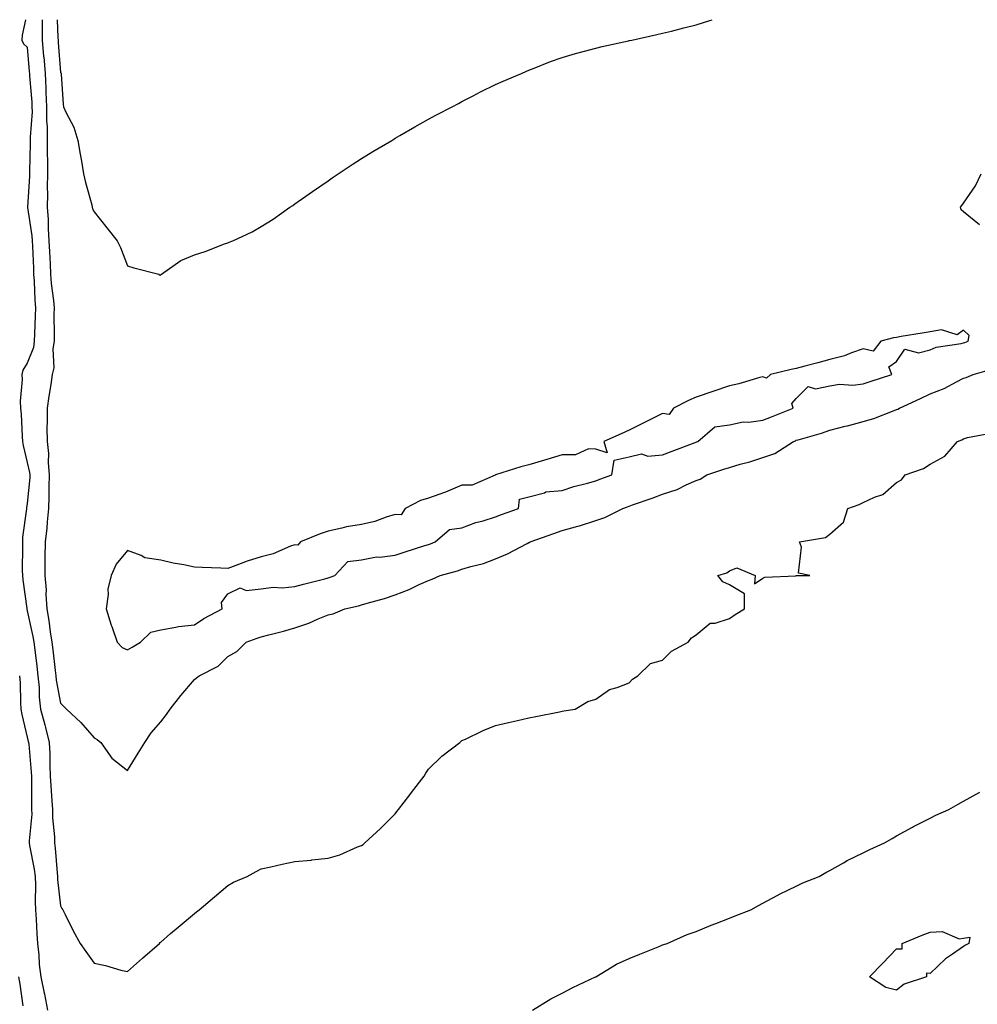
# Model space of a CAD drawing. Units: inches. Extents: x 1000163 to 1002803, y 7231898 to 7234538.
# Drawn here: x 1000476 to 1000762, y 7234244 to 7234538 of the extents above; entities that cross this region are included whole.
import ezdxf

# ---------------------------------------------------------------- set-up
doc = ezdxf.new("R2010")
doc.units = ezdxf.units.IN
doc.header["$MEASUREMENT"] = 0
doc.layers.add('Contour_10007231', color=7, linetype='Continuous', true_color=0xbe1177)

msp = doc.modelspace()

# ---------------------------------------------------------------- linework, layer by layer
at = {"layer": 'Contour_10007231'}
for points in [[(1000477.54, 7234538, 3125), (1000476.55, 7234533.42, 3125), (1000476.47, 7234531.92, 3125), (1000476.92, 7234530.79, 3125), (1000478.05, 7234529.83, 3125), (1000478.68, 7234522.55, 3125), (1000478.73, 7234521.92, 3125), (1000478.76, 7234521.21, 3125), (1000479.43, 7234513.3, 3125), (1000479.5, 7234511.92, 3125), (1000479.51, 7234510.46, 3125), (1000478.99, 7234502.86, 3125), (1000478.99, 7234501.92, 3125), (1000479, 7234500.97, 3125), (1000478.75, 7234492.62, 3125), (1000478.75, 7234491.92, 3125), (1000478.74, 7234491.23, 3125), (1000478.13, 7234482, 3125), (1000478.13, 7234481.92, 3125), (1000478.14, 7234481.83, 3125), (1000479.48, 7234473.35, 3125), (1000479.57, 7234471.92, 3125), (1000479.64, 7234470.33, 3125), (1000479.91, 7234463.78, 3125), (1000479.98, 7234461.92, 3125), (1000480.15, 7234459.82, 3125), (1000480.34, 7234454.21, 3125), (1000480.53, 7234451.92, 3125), (1000480.49, 7234449.48, 3125), (1000480.22, 7234444.09, 3125), (1000480.18, 7234441.92, 3125), (1000479.91, 7234440.06, 3125), (1000478.05, 7234435.36, 3125), (1000476.73, 7234433.24, 3125), (1000476.49, 7234431.92, 3125), (1000476.54, 7234430.41, 3125), (1000475.97, 7234424, 3125), (1000476.03, 7234421.92, 3125), (1000476.22, 7234420.09, 3125), (1000476.53, 7234413.44, 3125), (1000476.68, 7234411.92, 3125), (1000476.82, 7234410.69, 3125), (1000478.05, 7234405.64, 3125), (1000478.79, 7234402.66, 3125), (1000478.85, 7234401.92, 3125), (1000478.82, 7234401.15, 3125), (1000478.05, 7234393.41, 3125), (1000477.9, 7234392.07, 3125), (1000477.9, 7234391.92, 3125), (1000477.89, 7234391.76, 3125), (1000476.66, 7234383.31, 3125), (1000476.62, 7234381.92, 3125), (1000476.68, 7234380.55, 3125), (1000476.57, 7234373.4, 3125), (1000476.62, 7234371.92, 3125), (1000476.75, 7234370.62, 3125), (1000477.92, 7234362.05, 3125), (1000477.93, 7234361.92, 3125), (1000477.94, 7234361.81, 3125), (1000478.05, 7234361.29, 3125), (1000479.76, 7234353.63, 3125), (1000480.03, 7234351.92, 3125), (1000480.31, 7234349.66, 3125), (1000480.93, 7234344.8, 3125), (1000481.27, 7234341.92, 3125), (1000481.61, 7234338.36, 3125), (1000481.68, 7234335.55, 3125), (1000482.09, 7234331.92, 3125), (1000483.33, 7234327.2, 3125), (1000483.51, 7234326.46, 3125), (1000484.67, 7234321.92, 3125), (1000484.83, 7234318.7, 3125), (1000484.84, 7234315.13, 3125), (1000484.98, 7234311.92, 3125), (1000485.1, 7234308.97, 3125), (1000485.47, 7234304.5, 3125), (1000485.59, 7234301.92, 3125), (1000485.61, 7234299.48, 3125), (1000486.23, 7234293.74, 3125), (1000486.25, 7234291.92, 3125), (1000486.47, 7234290.34, 3125), (1000486.99, 7234282.98, 3125), (1000487.11, 7234281.92, 3125), (1000487.15, 7234281.02, 3125), (1000488.05, 7234273.14, 3125), (1000488.47, 7234272.34, 3125), (1000488.71, 7234271.92, 3125), (1000489.4, 7234270.57, 3125), (1000491.78, 7234265.65, 3125), (1000493.9, 7234261.92, 3125), (1000495.58, 7234259.45, 3125), (1000498.05, 7234255.95, 3125), (1000501.46, 7234255.33, 3125), (1000506.03, 7234253.94, 3125), (1000508.05, 7234253.48, 3125), (1000512.5, 7234257.47, 3125), (1000517.59, 7234261.92, 3125), (1000517.84, 7234262.13, 3125), (1000518.05, 7234262.32, 3125), (1000520.96, 7234264.83, 3125), (1000523.21, 7234266.76, 3125), (1000528.05, 7234270.84, 3125), (1000528.66, 7234271.31, 3125), (1000529.46, 7234271.92, 3125), (1000534.11, 7234275.86, 3125), (1000538.05, 7234279.22, 3125), (1000539.79, 7234280.18, 3125), (1000543.87, 7234281.92, 3125), (1000546.55, 7234283.42, 3125), (1000548.05, 7234284.19, 3125), (1000550.94, 7234284.81, 3125), (1000554.35, 7234285.62, 3125), (1000558.05, 7234286.38, 3125), (1000562.96, 7234286.83, 3125), (1000563.13, 7234286.84, 3125), (1000568.05, 7234287.34, 3125), (1000571.56, 7234288.41, 3125), (1000576.87, 7234290.74, 3125), (1000578.05, 7234291.18, 3125), (1000578.48, 7234291.49, 3125), (1000578.98, 7234291.92, 3125), (1000583.73, 7234296.24, 3125), (1000588.05, 7234300.67, 3125), (1000588.62, 7234301.35, 3125), (1000589.09, 7234301.92, 3125), (1000592.48, 7234306.35, 3125), (1000592.97, 7234307, 3125), (1000596.74, 7234311.92, 3125), (1000597.23, 7234312.74, 3125), (1000598.05, 7234313.97, 3125), (1000602.09, 7234317.88, 3125), (1000607.42, 7234321.92, 3125), (1000607.73, 7234322.24, 3125), (1000608.05, 7234322.52, 3125), (1000609.13, 7234323, 3125), (1000614.4, 7234325.57, 3125), (1000618.05, 7234327.04, 3125), (1000622.01, 7234327.96, 3125), (1000624.7, 7234328.57, 3125), (1000628.05, 7234329.35, 3125), (1000630.2, 7234329.77, 3125), (1000637.27, 7234331.14, 3125), (1000638.05, 7234331.29, 3125), (1000638.58, 7234331.39, 3125), (1000641.96, 7234331.92, 3125), (1000645.74, 7234334.23, 3125), (1000648.05, 7234334.9, 3125), (1000652.2, 7234337.77, 3125), (1000654.48, 7234338.35, 3125), (1000658.05, 7234339.81, 3125), (1000659.06, 7234340.91, 3125), (1000660.64, 7234341.92, 3125), (1000664.41, 7234345.56, 3125), (1000668.05, 7234346.54, 3125), (1000670.68, 7234349.29, 3125), (1000675.75, 7234351.92, 3125), (1000676.71, 7234353.26, 3125), (1000678.05, 7234354.13, 3125), (1000682.33, 7234357.64, 3125), (1000683.79, 7234357.66, 3125), (1000688.05, 7234358.99, 3125), (1000689.8, 7234360.17, 3125), (1000692.59, 7234361.92, 3125), (1000692.53, 7234366.4, 3125), (1000688.05, 7234369.07, 3125), (1000686.06, 7234369.93, 3125), (1000684.54, 7234371.92, 3125), (1000687.27, 7234372.7, 3125), (1000688.05, 7234373.27, 3125), (1000690.26, 7234374.13, 3125), (1000695.78, 7234371.92, 3125), (1000695.55, 7234369.42, 3125), (1000698.05, 7234371.04, 3125), (1000698.64, 7234371.33, 3125), (1000707.94, 7234371.81, 3125), (1000708.05, 7234371.84, 3125), (1000708.12, 7234371.85, 3125), (1000712.05, 7234371.92, 3125), (1000708.71, 7234372.58, 3125), (1000709.63, 7234380.34, 3125), (1000709.02, 7234381.92, 3125), (1000716.76, 7234383.21, 3125), (1000718.05, 7234384.23, 3125), (1000722.13, 7234387.84, 3125), (1000723.46, 7234391.92, 3125), (1000726.87, 7234393.1, 3125), (1000728.05, 7234393.73, 3125), (1000731.43, 7234395.3, 3125), (1000733.92, 7234396.05, 3125), (1000738.05, 7234399.65, 3125), (1000739.48, 7234400.49, 3125), (1000740.63, 7234401.92, 3125), (1000746.08, 7234403.89, 3125), (1000748.05, 7234405.14, 3125), (1000752.45, 7234407.52, 3125), (1000756.27, 7234411.92, 3125), (1000757.53, 7234412.44, 3125), (1000758.05, 7234412.7, 3125), (1000759.2, 7234413.07, 3125), (1000765.64, 7234414.33, 3125)], [(1000482.53, 7234538, 3126), (1000482.53, 7234537.44, 3126), (1000482.51, 7234536.38, 3126), (1000482.58, 7234531.92, 3126), (1000482.99, 7234526.98, 3126), (1000483, 7234526.87, 3126), (1000483.4, 7234521.92, 3126), (1000483.62, 7234517.49, 3126), (1000483.63, 7234516.34, 3126), (1000483.82, 7234511.92, 3126), (1000483.85, 7234507.72, 3126), (1000484, 7234505.97, 3126), (1000484.03, 7234501.92, 3126), (1000484.04, 7234497.91, 3126), (1000484.1, 7234495.87, 3126), (1000484.11, 7234491.92, 3126), (1000484.06, 7234487.93, 3126), (1000484.13, 7234485.84, 3126), (1000484.08, 7234481.92, 3126), (1000484.37, 7234478.24, 3126), (1000484.34, 7234475.63, 3126), (1000484.58, 7234471.92, 3126), (1000484.74, 7234468.61, 3126), (1000484.92, 7234465.05, 3126), (1000485.06, 7234461.92, 3126), (1000485.27, 7234459.14, 3126), (1000485.91, 7234454.06, 3126), (1000486.09, 7234451.92, 3126), (1000486.06, 7234449.93, 3126), (1000486.15, 7234443.82, 3126), (1000486.11, 7234441.92, 3126), (1000485.78, 7234439.65, 3126), (1000486.01, 7234433.96, 3126), (1000485.55, 7234431.92, 3126), (1000485.12, 7234428.99, 3126), (1000484.49, 7234425.48, 3126), (1000484, 7234421.92, 3126), (1000484.05, 7234417.92, 3126), (1000483.98, 7234415.99, 3126), (1000484.03, 7234411.92, 3126), (1000484.45, 7234408.32, 3126), (1000484.31, 7234405.66, 3126), (1000484.63, 7234401.92, 3126), (1000484.5, 7234398.37, 3126), (1000484.55, 7234395.42, 3126), (1000484.41, 7234391.92, 3126), (1000484, 7234387.87, 3126), (1000483.95, 7234386.02, 3126), (1000483.46, 7234381.92, 3126), (1000483.39, 7234377.26, 3126), (1000483.38, 7234376.59, 3126), (1000483.31, 7234371.92, 3126), (1000483.71, 7234367.58, 3126), (1000483.66, 7234366.31, 3126), (1000483.97, 7234361.92, 3126), (1000484.58, 7234358.45, 3126), (1000484.96, 7234355.01, 3126), (1000485.45, 7234351.92, 3126), (1000485.74, 7234349.61, 3126), (1000486.45, 7234343.52, 3126), (1000486.64, 7234341.92, 3126), (1000486.76, 7234340.63, 3126), (1000488.05, 7234333.7, 3126), (1000488.94, 7234332.81, 3126), (1000489.79, 7234331.92, 3126), (1000494.09, 7234327.96, 3126), (1000498.05, 7234323.37, 3126), (1000499.02, 7234322.89, 3126), (1000500.1, 7234321.92, 3126), (1000503.39, 7234317.26, 3126), (1000508.05, 7234313.61, 3126), (1000511.23, 7234318.74, 3126), (1000513.23, 7234321.92, 3126), (1000515.14, 7234324.83, 3126), (1000518.05, 7234328.12, 3126), (1000519.68, 7234330.29, 3126), (1000520.83, 7234331.92, 3126), (1000523.98, 7234335.99, 3126), (1000528.05, 7234340.76, 3126), (1000528.68, 7234341.29, 3126), (1000529.49, 7234341.92, 3126), (1000535.21, 7234344.76, 3126), (1000538.05, 7234347.68, 3126), (1000540.79, 7234349.18, 3126), (1000543.59, 7234351.92, 3126), (1000546.87, 7234353.1, 3126), (1000548.05, 7234353.56, 3126), (1000550.31, 7234354.18, 3126), (1000554.74, 7234355.23, 3126), (1000558.05, 7234356.24, 3126), (1000562.33, 7234357.64, 3126), (1000565.06, 7234358.93, 3126), (1000568.05, 7234360.15, 3126), (1000569.51, 7234360.46, 3126), (1000573.09, 7234361.92, 3126), (1000577.17, 7234362.8, 3126), (1000578.05, 7234363.08, 3126), (1000579.75, 7234363.62, 3126), (1000584.95, 7234365.02, 3126), (1000588.05, 7234366.14, 3126), (1000592.31, 7234367.66, 3126), (1000595.3, 7234369.17, 3126), (1000598.05, 7234370.39, 3126), (1000599.18, 7234370.79, 3126), (1000601.6, 7234371.92, 3126), (1000606.69, 7234373.28, 3126), (1000608.05, 7234373.75, 3126), (1000610.71, 7234374.58, 3126), (1000614.53, 7234375.44, 3126), (1000618.05, 7234376.86, 3126), (1000621.66, 7234378.31, 3126), (1000627.6, 7234381.47, 3126), (1000628.05, 7234381.69, 3126), (1000628.21, 7234381.76, 3126), (1000628.46, 7234381.92, 3126), (1000635.55, 7234384.42, 3126), (1000638.05, 7234385.32, 3126), (1000642.75, 7234386.62, 3126), (1000643.25, 7234386.72, 3126), (1000648.05, 7234388.34, 3126), (1000650.75, 7234389.22, 3126), (1000656.21, 7234391.92, 3126), (1000657.56, 7234392.41, 3126), (1000658.05, 7234392.58, 3126), (1000659.09, 7234392.96, 3126), (1000664.97, 7234395, 3126), (1000668.05, 7234396.2, 3126), (1000672.43, 7234397.54, 3126), (1000675.08, 7234398.95, 3126), (1000678.05, 7234400.24, 3126), (1000679.27, 7234400.7, 3126), (1000681.27, 7234401.92, 3126), (1000686.35, 7234403.62, 3126), (1000688.05, 7234404.18, 3126), (1000691.25, 7234405.12, 3126), (1000694.15, 7234405.82, 3126), (1000698.05, 7234407.16, 3126), (1000701.59, 7234408.38, 3126), (1000707.18, 7234411.92, 3126), (1000707.8, 7234412.17, 3126), (1000708.05, 7234412.28, 3126), (1000708.58, 7234412.45, 3126), (1000715.57, 7234414.4, 3126), (1000718.05, 7234415.32, 3126), (1000722.61, 7234416.48, 3126), (1000723.32, 7234416.65, 3126), (1000728.05, 7234417.92, 3126), (1000731.18, 7234418.79, 3126), (1000737.35, 7234421.22, 3126), (1000738.05, 7234421.45, 3126), (1000738.38, 7234421.59, 3126), (1000738.86, 7234421.92, 3126), (1000745.22, 7234424.75, 3126), (1000748.05, 7234426.17, 3126), (1000752.21, 7234427.76, 3126), (1000755.9, 7234429.77, 3126), (1000758.05, 7234430.82, 3126), (1000758.87, 7234431.1, 3126), (1000760.91, 7234431.92, 3126), (1000766.47, 7234433.5, 3126)], [(1000487.01, 7234538, 3127), (1000487.28, 7234532.69, 3127), (1000487.3, 7234531.92, 3127), (1000487.36, 7234531.23, 3127), (1000488.05, 7234522.24, 3127), (1000488.19, 7234522.06, 3127), (1000488.24, 7234521.92, 3127), (1000488.26, 7234521.71, 3127), (1000488.85, 7234512.72, 3127), (1000488.95, 7234511.92, 3127), (1000489.63, 7234510.34, 3127), (1000492.03, 7234505.9, 3127), (1000493.2, 7234501.92, 3127), (1000493.9, 7234497.77, 3127), (1000494.26, 7234495.71, 3127), (1000494.91, 7234491.92, 3127), (1000495.47, 7234489.34, 3127), (1000497.35, 7234482.62, 3127), (1000497.52, 7234481.92, 3127), (1000497.59, 7234481.46, 3127), (1000498.05, 7234480.58, 3127), (1000501.92, 7234475.79, 3127), (1000504.94, 7234471.92, 3127), (1000506.01, 7234469.88, 3127), (1000508.05, 7234464.45, 3127), (1000509.98, 7234463.85, 3127), (1000517.42, 7234461.92, 3127), (1000517.78, 7234461.65, 3127), (1000518.05, 7234461.71, 3127)], [(1000518.05, 7234461.71, 3127), (1000518.14, 7234461.83, 3127), (1000518.22, 7234461.92, 3127), (1000523.96, 7234466.01, 3127), (1000528.05, 7234467.68, 3127), (1000531.28, 7234468.69, 3127), (1000537.1, 7234470.97, 3127), (1000538.05, 7234471.3, 3127), (1000538.51, 7234471.46, 3127), (1000539.52, 7234471.92, 3127), (1000545.37, 7234474.6, 3127), (1000548.05, 7234476.15, 3127), (1000551.6, 7234478.37, 3127), (1000556.57, 7234481.92, 3127), (1000557.46, 7234482.51, 3127), (1000558.05, 7234482.93, 3127), (1000561.41, 7234485.28, 3127), (1000563.33, 7234486.64, 3127), (1000568.05, 7234489.86, 3127), (1000569.25, 7234490.72, 3127), (1000571.08, 7234491.92, 3127), (1000575.22, 7234494.75, 3127), (1000578.05, 7234496.54, 3127), (1000581.37, 7234498.6, 3127), (1000587.06, 7234501.92, 3127), (1000587.66, 7234502.31, 3127), (1000588.05, 7234502.55, 3127), (1000589.54, 7234503.41, 3127), (1000593.95, 7234506.02, 3127), (1000598.05, 7234508.26, 3127), (1000600.43, 7234509.54, 3127), (1000605.13, 7234511.92, 3127), (1000606.99, 7234512.98, 3127), (1000608.05, 7234513.55, 3127), (1000611.4, 7234515.27, 3127), (1000613.57, 7234516.4, 3127), (1000618.05, 7234518.59, 3127), (1000620.35, 7234519.62, 3127), (1000625.92, 7234521.92, 3127), (1000627.35, 7234522.62, 3127), (1000628.05, 7234522.94, 3127), (1000629.67, 7234523.54, 3127), (1000634.51, 7234525.46, 3127), (1000638.05, 7234526.71, 3127), (1000642.06, 7234527.91, 3127), (1000644.74, 7234528.61, 3127), (1000648.05, 7234529.53, 3127), (1000649.98, 7234529.99, 3127), (1000657.84, 7234531.71, 3127), (1000658.05, 7234531.76, 3127), (1000658.18, 7234531.79, 3127), (1000658.82, 7234531.92, 3127), (1000666.35, 7234533.62, 3127), (1000668.05, 7234533.94, 3127), (1000670.74, 7234534.61, 3127), (1000674.42, 7234535.55, 3127), (1000678.05, 7234536.43, 3127), (1000682.19, 7234537.78, 3127), (1000682.85, 7234538, 3127)], [(1000762.86, 7234476.73, 3126), (1000758.05, 7234480.53, 3126), (1000757.3, 7234481.17, 3126), (1000757.11, 7234481.92, 3126), (1000757.54, 7234482.43, 3126), (1000758.05, 7234483.13, 3126), (1000761.67, 7234488.3, 3126), (1000763.3, 7234491.92, 3126)], [(1000475.76, 7234341.92, 3124), (1000475.92, 7234339.79, 3124), (1000476.05, 7234333.92, 3124), (1000476.18, 7234331.92, 3124), (1000476.43, 7234330.3, 3124), (1000478.05, 7234323.55, 3124), (1000478.39, 7234322.26, 3124), (1000478.48, 7234321.92, 3124), (1000478.51, 7234321.46, 3124), (1000479.26, 7234313.13, 3124), (1000479.32, 7234311.92, 3124), (1000479.37, 7234310.6, 3124), (1000479.35, 7234303.22, 3124), (1000479.4, 7234301.92, 3124), (1000479.41, 7234300.56, 3124), (1000478.68, 7234292.55, 3124), (1000478.69, 7234291.92, 3124), (1000478.8, 7234291.17, 3124), (1000480.18, 7234284.05, 3124), (1000480.44, 7234281.92, 3124), (1000480.55, 7234279.42, 3124), (1000480.46, 7234274.33, 3124), (1000480.59, 7234271.92, 3124), (1000480.77, 7234269.2, 3124), (1000480.92, 7234264.79, 3124), (1000481.14, 7234261.92, 3124), (1000481.5, 7234258.47, 3124), (1000481.69, 7234255.56, 3124), (1000482.11, 7234251.92, 3124), (1000483.17, 7234247.04, 3124), (1000483.21, 7234246.76, 3124), (1000484.15, 7234241.92, 3124)], [(1000629.2, 7234241.92, 3124), (1000634.63, 7234245.34, 3124), (1000638.05, 7234246.99, 3124), (1000641.22, 7234248.75, 3124), (1000648.03, 7234251.9, 3124), (1000648.05, 7234251.91, 3124), (1000654.3, 7234255.67, 3124), (1000658.05, 7234257.36, 3124), (1000661.24, 7234258.73, 3124), (1000667.23, 7234261.1, 3124), (1000668.05, 7234261.43, 3124), (1000668.4, 7234261.57, 3124), (1000669.4, 7234261.92, 3124), (1000675.44, 7234264.53, 3124), (1000678.05, 7234265.5, 3124), (1000682.61, 7234267.36, 3124), (1000684.01, 7234267.88, 3124), (1000688.05, 7234269.45, 3124), (1000689.81, 7234270.16, 3124), (1000694.4, 7234271.92, 3124), (1000696.74, 7234273.23, 3124), (1000698.05, 7234273.89, 3124), (1000702.36, 7234276.23, 3124), (1000703.24, 7234276.73, 3124), (1000708.05, 7234278.99, 3124), (1000710, 7234279.97, 3124), (1000714.89, 7234281.92, 3124), (1000716.86, 7234283.11, 3124), (1000718.05, 7234283.74, 3124), (1000722.11, 7234285.98, 3124), (1000723.29, 7234286.68, 3124), (1000728.05, 7234288.96, 3124), (1000729.98, 7234289.99, 3124), (1000734.45, 7234291.92, 3124), (1000736.68, 7234293.29, 3124), (1000738.05, 7234294.05, 3124), (1000742.79, 7234296.66, 3124), (1000743.12, 7234296.85, 3124), (1000748.05, 7234299.3, 3124), (1000749.74, 7234300.23, 3124), (1000753.66, 7234301.92, 3124), (1000756.45, 7234303.52, 3124), (1000758.05, 7234304.39, 3124), (1000762.87, 7234307.1, 3124)], [(1000475.5, 7234251.92, 3123), (1000475.86, 7234249.73, 3123), (1000476.75, 7234243.22, 3123)]]:
    msp.add_polyline3d(points, dxfattribs=at)
for points in [[(1000508.05, 7234349.7, 3127), (1000509.48, 7234350.49, 3127), (1000511.92, 7234351.92, 3127), (1000515.08, 7234354.89, 3127), (1000518.05, 7234355.68, 3127), (1000522.53, 7234356.4, 3127), (1000523.31, 7234356.66, 3127), (1000528.05, 7234357.17, 3127), (1000530.92, 7234359.05, 3127), (1000536.32, 7234361.92, 3127), (1000536.14, 7234363.83, 3127), (1000538.05, 7234366.44, 3127), (1000541.79, 7234368.18, 3127), (1000543.54, 7234367.41, 3127), (1000548.05, 7234367.9, 3127), (1000551.57, 7234368.4, 3127), (1000554.34, 7234368.21, 3127), (1000558.05, 7234368.57, 3127), (1000560.66, 7234369.31, 3127), (1000567.05, 7234370.92, 3127), (1000568.05, 7234371.2, 3127), (1000568.62, 7234371.35, 3127), (1000570.06, 7234371.92, 3127), (1000573.96, 7234376.01, 3127), (1000578.05, 7234376.6, 3127), (1000582.49, 7234377.48, 3127), (1000583.52, 7234377.39, 3127), (1000588.05, 7234377.95, 3127), (1000591.05, 7234378.92, 3127), (1000596.95, 7234380.82, 3127), (1000598.05, 7234381.17, 3127), (1000598.63, 7234381.34, 3127), (1000600.09, 7234381.92, 3127), (1000604.32, 7234385.65, 3127), (1000608.05, 7234386.1, 3127), (1000612.21, 7234387.76, 3127), (1000614.39, 7234388.26, 3127), (1000618.05, 7234389.4, 3127), (1000619.9, 7234390.07, 3127), (1000624.99, 7234391.92, 3127), (1000625.26, 7234394.71, 3127), (1000628.05, 7234395.4, 3127), (1000632.75, 7234396.62, 3127), (1000633.13, 7234396.84, 3127), (1000638.05, 7234397.31, 3127), (1000641.5, 7234398.47, 3127), (1000645.6, 7234399.47, 3127), (1000648.05, 7234400.18, 3127), (1000649.33, 7234400.64, 3127), (1000652.88, 7234401.92, 3127), (1000653.62, 7234406.35, 3127), (1000658.05, 7234407.34, 3127), (1000661.76, 7234408.21, 3127), (1000663.66, 7234407.53, 3127), (1000668.05, 7234407.89, 3127), (1000670.9, 7234409.07, 3127), (1000677.77, 7234411.64, 3127), (1000678.05, 7234411.74, 3127), (1000678.18, 7234411.79, 3127), (1000678.58, 7234411.92, 3127), (1000683.68, 7234416.29, 3127), (1000688.05, 7234416.87, 3127), (1000692.14, 7234417.83, 3127), (1000693.81, 7234417.68, 3127), (1000698.05, 7234418.26, 3127), (1000700.65, 7234419.32, 3127), (1000707.13, 7234421.92, 3127), (1000706.68, 7234423.29, 3127), (1000708.05, 7234424.77, 3127), (1000711.59, 7234428.38, 3127), (1000713.81, 7234427.68, 3127), (1000718.05, 7234428.57, 3127), (1000720.93, 7234429.04, 3127), (1000724.93, 7234428.8, 3127), (1000728.05, 7234429.15, 3127), (1000730.14, 7234429.83, 3127), (1000736.58, 7234431.92, 3127), (1000735.74, 7234434.23, 3127), (1000738.05, 7234435.79, 3127), (1000740.45, 7234439.52, 3127), (1000744.56, 7234438.43, 3127), (1000748.05, 7234439.34, 3127), (1000749.89, 7234440.08, 3127), (1000757.31, 7234441.18, 3127), (1000758.05, 7234441.38, 3127), (1000758.45, 7234441.52, 3127), (1000759.41, 7234441.92, 3127), (1000759.74, 7234443.61, 3127), (1000758.05, 7234445.22, 3127), (1000756.12, 7234443.85, 3127), (1000751.45, 7234445.32, 3127), (1000748.05, 7234444.72, 3127), (1000745.65, 7234444.32, 3127), (1000739.4, 7234443.27, 3127), (1000738.05, 7234443.04, 3127), (1000737.07, 7234442.9, 3127), (1000733.29, 7234441.92, 3127), (1000731.06, 7234438.91, 3127), (1000728.05, 7234439.61, 3127), (1000724.58, 7234438.45, 3127), (1000722.45, 7234437.52, 3127), (1000718.05, 7234436.46, 3127), (1000714.51, 7234435.46, 3127), (1000710.61, 7234434.48, 3127), (1000708.05, 7234433.79, 3127), (1000706.51, 7234433.46, 3127), (1000700.28, 7234431.92, 3127), (1000699.11, 7234430.86, 3127), (1000698.05, 7234431.24, 3127), (1000697.14, 7234431.01, 3127), (1000690.84, 7234429.13, 3127), (1000688.05, 7234428.52, 3127), (1000683.09, 7234426.88, 3127), (1000678.05, 7234425.2, 3127), (1000675.79, 7234424.18, 3127), (1000671.29, 7234421.92, 3127), (1000669.98, 7234419.99, 3127), (1000668.05, 7234420.26, 3127), (1000664.8, 7234418.67, 3127), (1000662.44, 7234417.53, 3127), (1000658.05, 7234415.33, 3127), (1000655.71, 7234414.26, 3127), (1000650.5, 7234411.92, 3127), (1000651.47, 7234408.5, 3127), (1000648.05, 7234409.65, 3127), (1000645.86, 7234409.73, 3127), (1000642.03, 7234407.94, 3127), (1000638.05, 7234407.98, 3127), (1000633.4, 7234406.57, 3127), (1000632.42, 7234406.29, 3127), (1000628.05, 7234404.99, 3127), (1000625.63, 7234404.34, 3127), (1000618.08, 7234401.92, 3127), (1000618.08, 7234401.89, 3127), (1000618.05, 7234401.9, 3127), (1000618.03, 7234401.9, 3127), (1000611.12, 7234398.85, 3127), (1000608.05, 7234398.86, 3127), (1000603.17, 7234396.8, 3127), (1000602.84, 7234396.71, 3127), (1000598.05, 7234394.97, 3127), (1000595.72, 7234394.25, 3127), (1000591.05, 7234391.92, 3127), (1000589.93, 7234390.04, 3127), (1000588.05, 7234390.07, 3127), (1000585.45, 7234389.32, 3127), (1000581.98, 7234387.99, 3127), (1000578.05, 7234387.12, 3127), (1000573.51, 7234386.46, 3127), (1000572.1, 7234385.97, 3127), (1000568.05, 7234385.13, 3127), (1000565.68, 7234384.29, 3127), (1000559.76, 7234381.92, 3127), (1000558.99, 7234380.98, 3127), (1000558.05, 7234381.08, 3127), (1000556.78, 7234380.65, 3127), (1000551.59, 7234378.38, 3127), (1000548.05, 7234377.49, 3127), (1000543.81, 7234376.16, 3127), (1000541.24, 7234375.11, 3127), (1000538.05, 7234373.96, 3127), (1000535.92, 7234374.05, 3127), (1000530.38, 7234374.25, 3127), (1000528.05, 7234374.35, 3127), (1000524.95, 7234375.02, 3127), (1000521.72, 7234375.59, 3127), (1000518.05, 7234376.44, 3127), (1000513.27, 7234377.14, 3127), (1000512.1, 7234377.87, 3127), (1000508.05, 7234379.3, 3127), (1000504.7, 7234375.27, 3127), (1000503.15, 7234371.92, 3127), (1000502.15, 7234367.82, 3127), (1000502.28, 7234366.15, 3127), (1000501.67, 7234361.92, 3127), (1000503.2, 7234357.07, 3127), (1000503.37, 7234356.6, 3127), (1000504.98, 7234351.92, 3127), (1000506.48, 7234350.35, 3127)], [(1000738.05, 7234247.94, 3123), (1000734.81, 7234248.68, 3123), (1000729.92, 7234251.92, 3123), (1000733.95, 7234256.02, 3123), (1000738.05, 7234260.24, 3123), (1000739.65, 7234260.32, 3123), (1000739.67, 7234261.92, 3123), (1000745.64, 7234264.33, 3123), (1000748.05, 7234265.31, 3123), (1000751.64, 7234265.51, 3123), (1000756.72, 7234263.25, 3123), (1000758.05, 7234263.5, 3123), (1000759.94, 7234263.81, 3123), (1000759.64, 7234261.92, 3123), (1000758.62, 7234261.35, 3123), (1000758.05, 7234260.95, 3123), (1000754.78, 7234258.65, 3123), (1000752.7, 7234257.27, 3123), (1000748.05, 7234252.96, 3123), (1000746.96, 7234253.01, 3123), (1000746.98, 7234251.92, 3123), (1000740.26, 7234249.71, 3123)]]:
    msp.add_polyline3d(points, close=True, dxfattribs=at)

doc.saveas('drawing.dxf')
